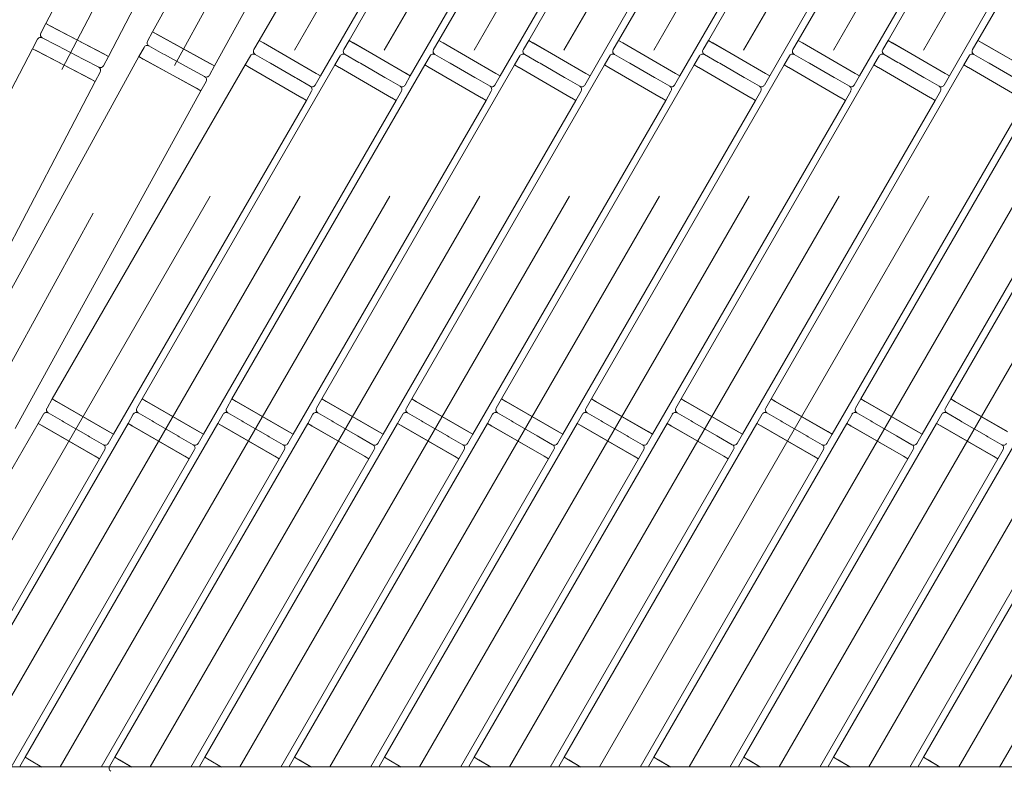
# Model space of a CAD drawing. Units: millimetres. Extents: x -2955 to 2955, y -2027 to 2027.
# Drawn here: x -1646 to -1367, y 354 to 567 of the extents above; entities that cross this region are included whole.
import ezdxf

# ---------------------------------------------------------------- set-up
doc = ezdxf.new("R2010")
doc.units = ezdxf.units.MM
doc.header["$LTSCALE"] = 3.75
doc.linetypes.add('CENTERX2', pattern=[101.6, 63.5, -12.7, 12.7, -12.7])
for name, color, linetype in [('10', 7, 'Continuous'), ('43', 7, 'Continuous'), ('5', 7, 'Continuous'), ('9', 7, 'Continuous')]:
    doc.layers.add(name, color=color, linetype=linetype)

# ---------------------------------------------------------------- blocks, each defined once
blk = doc.blocks.new('DC_GROUP_W_SGAU_S_030_3_41')
at = {"layer": '10', "color": 7, "linetype": 'Continuous', "lineweight": 13}
for p, q in [((-1638.5, 565.5), (-1639.89, 562.84)), ((-1637.26, 564.85), (-1638.5, 565.5)), ((-1622.02, 556.88), (-1637.26, 564.85)), ((-1608.29, 563.17), (-1609.74, 560.54)), ((-1607.07, 562.49), (-1608.29, 563.17)), ((-1592, 554.21), (-1607.07, 562.49)), ((-1640.82, 561.07), (-1642.21, 558.41)), ((-1639.47, 561.49), (-1635.44, 559.38)), ((-1635.44, 559.38), (-1639.47, 561.49)), ((-1578.14, 560.73), (-1579.64, 558.13)), ((-1576.93, 560.03), (-1578.14, 560.73)), ((-1562.04, 551.43), (-1576.93, 560.03)), ((-1552.74, 560.73), (-1554.24, 558.13)), ((-1551.53, 560.03), (-1552.74, 560.73)), ((-1536.64, 551.43), (-1551.53, 560.03)), ((-1527.34, 560.73), (-1528.84, 558.13)), ((-1526.13, 560.03), (-1527.34, 560.73)), ((-1511.24, 551.43), (-1526.13, 560.03)), ((-1501.94, 560.73), (-1503.44, 558.13)), ((-1500.73, 560.03), (-1501.94, 560.73)), ((-1485.84, 551.43), (-1500.73, 560.03)), ((-1476.54, 560.73), (-1478.04, 558.13)), ((-1475.33, 560.03), (-1476.54, 560.73)), ((-1460.44, 551.43), (-1475.33, 560.03)), ((-1451.14, 560.73), (-1452.64, 558.13)), ((-1449.93, 560.03), (-1451.14, 560.73)), ((-1435.04, 551.43), (-1449.93, 560.03)), ((-1425.74, 560.73), (-1427.24, 558.13)), ((-1424.53, 560.03), (-1425.74, 560.73)), ((-1409.64, 551.43), (-1424.53, 560.03)), ((-1400.34, 560.73), (-1401.84, 558.13)), ((-1399.13, 560.03), (-1400.34, 560.73)), ((-1384.24, 551.43), (-1399.13, 560.03)), ((-1374.94, 560.73), (-1376.44, 558.13)), ((-1373.73, 560.03), (-1374.94, 560.73)), ((-1358.84, 551.43), (-1373.73, 560.03)), ((-1642.21, 558.41), (-1640.97, 557.76)), ((-1640.97, 557.76), (-1625.73, 549.79)), ((-1635.44, 559.38), (-1635.04, 559.18)), ((-1635.04, 559.18), (-1635.44, 559.38)), ((-1635.04, 559.18), (-1627.95, 555.47)), ((-1627.95, 555.47), (-1635.04, 559.18)), ((-1620.78, 556.23), (-1622.02, 556.88)), ((-1610.7, 558.78), (-1612.15, 556.16)), ((-1609.35, 559.18), (-1605.36, 556.99)), ((-1605.36, 556.99), (-1609.35, 559.18)), ((-1605.36, 556.99), (-1604.96, 556.77)), ((-1604.96, 556.77), (-1605.36, 556.99)), ((-1604.96, 556.77), (-1597.95, 552.92)), ((-1597.95, 552.92), (-1604.96, 556.77)), ((-1579.28, 556.77), (-1575.34, 554.49)), ((-1575.34, 554.49), (-1579.28, 556.77)), ((-1553.88, 556.77), (-1549.94, 554.49)), ((-1549.94, 554.49), (-1553.88, 556.77)), ((-1528.48, 556.77), (-1524.54, 554.49)), ((-1524.54, 554.49), (-1528.48, 556.77)), ((-1503.08, 556.77), (-1499.14, 554.49)), ((-1499.14, 554.49), (-1503.08, 556.77)), ((-1477.68, 556.77), (-1473.74, 554.49)), ((-1473.74, 554.49), (-1477.68, 556.77)), ((-1452.28, 556.77), (-1448.34, 554.49)), ((-1448.34, 554.49), (-1452.28, 556.77)), ((-1426.88, 556.77), (-1422.94, 554.49)), ((-1422.94, 554.49), (-1426.88, 556.77)), ((-1401.48, 556.77), (-1397.54, 554.49)), ((-1397.54, 554.49), (-1401.48, 556.77)), ((-1376.08, 556.77), (-1372.14, 554.49)), ((-1372.14, 554.49), (-1376.08, 556.77)), ((-1627.95, 555.47), (-1627.55, 555.26)), ((-1627.55, 555.26), (-1627.95, 555.47)), ((-1627.55, 555.26), (-1623.52, 553.15)), ((-1623.52, 553.15), (-1627.55, 555.26)), ((-1622.17, 553.58), (-1620.78, 556.23)), ((-1612.15, 556.16), (-1610.92, 555.48)), ((-1610.92, 555.48), (-1595.85, 547.2)), ((-1590.77, 553.53), (-1592, 554.21)), ((-1580.64, 556.4), (-1582.14, 553.8)), ((-1575.34, 554.49), (-1574.95, 554.27)), ((-1574.95, 554.27), (-1575.34, 554.49)), ((-1574.95, 554.27), (-1568.02, 550.27)), ((-1568.02, 550.27), (-1574.95, 554.27)), ((-1555.24, 556.4), (-1556.74, 553.8)), ((-1549.94, 554.49), (-1549.55, 554.27)), ((-1549.55, 554.27), (-1549.94, 554.49)), ((-1549.55, 554.27), (-1542.62, 550.27)), ((-1542.62, 550.27), (-1549.55, 554.27)), ((-1529.84, 556.4), (-1531.34, 553.8)), ((-1524.54, 554.49), (-1524.15, 554.27)), ((-1524.15, 554.27), (-1524.54, 554.49)), ((-1524.15, 554.27), (-1517.22, 550.27)), ((-1517.22, 550.27), (-1524.15, 554.27)), ((-1504.44, 556.4), (-1505.94, 553.8)), ((-1499.14, 554.49), (-1498.75, 554.27)), ((-1498.75, 554.27), (-1499.14, 554.49)), ((-1498.75, 554.27), (-1491.82, 550.27)), ((-1491.82, 550.27), (-1498.75, 554.27)), ((-1479.04, 556.4), (-1480.54, 553.8)), ((-1473.74, 554.49), (-1473.35, 554.27)), ((-1473.35, 554.27), (-1473.74, 554.49)), ((-1473.35, 554.27), (-1466.42, 550.27)), ((-1466.42, 550.27), (-1473.35, 554.27)), ((-1453.64, 556.4), (-1455.14, 553.8)), ((-1448.34, 554.49), (-1447.95, 554.27)), ((-1447.95, 554.27), (-1448.34, 554.49)), ((-1447.95, 554.27), (-1441.02, 550.27)), ((-1441.02, 550.27), (-1447.95, 554.27)), ((-1428.24, 556.4), (-1429.74, 553.8)), ((-1422.94, 554.49), (-1422.55, 554.27)), ((-1422.55, 554.27), (-1422.94, 554.49)), ((-1422.55, 554.27), (-1415.62, 550.27)), ((-1415.62, 550.27), (-1422.55, 554.27)), ((-1402.84, 556.4), (-1404.34, 553.8)), ((-1397.54, 554.49), (-1397.15, 554.27)), ((-1397.15, 554.27), (-1397.54, 554.49)), ((-1397.15, 554.27), (-1390.22, 550.27)), ((-1390.22, 550.27), (-1397.15, 554.27)), ((-1377.44, 556.4), (-1378.94, 553.8)), ((-1372.14, 554.49), (-1371.75, 554.27)), ((-1371.75, 554.27), (-1372.14, 554.49)), ((-1371.75, 554.27), (-1364.82, 550.27)), ((-1364.82, 550.27), (-1371.75, 554.27)), ((-1624.49, 549.14), (-1623.1, 551.8)), ((-1597.95, 552.92), (-1597.56, 552.7)), ((-1597.56, 552.7), (-1597.95, 552.92)), ((-1597.56, 552.7), (-1593.57, 550.51)), ((-1593.57, 550.51), (-1597.56, 552.7)), ((-1592.21, 550.9), (-1590.77, 553.53)), ((-1582.14, 553.8), (-1580.93, 553.1)), ((-1580.93, 553.1), (-1566.04, 544.5)), ((-1560.82, 550.73), (-1562.04, 551.43)), ((-1556.74, 553.8), (-1555.53, 553.1)), ((-1555.53, 553.1), (-1540.64, 544.5)), ((-1535.42, 550.73), (-1536.64, 551.43)), ((-1531.34, 553.8), (-1530.13, 553.1)), ((-1530.13, 553.1), (-1515.24, 544.5)), ((-1510.02, 550.73), (-1511.24, 551.43)), ((-1505.94, 553.8), (-1504.73, 553.1)), ((-1504.73, 553.1), (-1489.84, 544.5)), ((-1484.62, 550.73), (-1485.84, 551.43)), ((-1480.54, 553.8), (-1479.33, 553.1)), ((-1479.33, 553.1), (-1464.44, 544.5)), ((-1459.22, 550.73), (-1460.44, 551.43)), ((-1455.14, 553.8), (-1453.93, 553.1)), ((-1453.93, 553.1), (-1439.04, 544.5)), ((-1433.82, 550.73), (-1435.04, 551.43)), ((-1429.74, 553.8), (-1428.53, 553.1)), ((-1428.53, 553.1), (-1413.64, 544.5)), ((-1408.42, 550.73), (-1409.64, 551.43)), ((-1404.34, 553.8), (-1403.13, 553.1)), ((-1403.13, 553.1), (-1388.24, 544.5)), ((-1383.02, 550.73), (-1384.24, 551.43)), ((-1378.94, 553.8), (-1377.73, 553.1)), ((-1377.73, 553.1), (-1362.84, 544.5)), ((-1625.73, 549.79), (-1624.49, 549.14)), ((-1594.62, 546.52), (-1593.18, 549.15)), ((-1568.02, 550.27), (-1567.63, 550.04)), ((-1567.63, 550.04), (-1568.02, 550.27)), ((-1567.63, 550.04), (-1563.69, 547.77)), ((-1563.69, 547.77), (-1567.63, 550.04)), ((-1562.32, 548.13), (-1560.82, 550.73)), ((-1542.62, 550.27), (-1542.23, 550.04)), ((-1542.23, 550.04), (-1542.62, 550.27)), ((-1542.23, 550.04), (-1538.29, 547.77)), ((-1538.29, 547.77), (-1542.23, 550.04)), ((-1536.92, 548.13), (-1535.42, 550.73)), ((-1517.22, 550.27), (-1516.83, 550.04)), ((-1516.83, 550.04), (-1517.22, 550.27)), ((-1516.83, 550.04), (-1512.89, 547.77)), ((-1512.89, 547.77), (-1516.83, 550.04)), ((-1511.52, 548.13), (-1510.02, 550.73)), ((-1491.82, 550.27), (-1491.43, 550.04)), ((-1491.43, 550.04), (-1491.82, 550.27)), ((-1491.43, 550.04), (-1487.49, 547.77)), ((-1487.49, 547.77), (-1491.43, 550.04)), ((-1486.12, 548.13), (-1484.62, 550.73)), ((-1466.42, 550.27), (-1466.03, 550.04)), ((-1466.03, 550.04), (-1466.42, 550.27)), ((-1466.03, 550.04), (-1462.09, 547.77)), ((-1462.09, 547.77), (-1466.03, 550.04)), ((-1460.72, 548.13), (-1459.22, 550.73)), ((-1441.02, 550.27), (-1440.63, 550.04)), ((-1440.63, 550.04), (-1441.02, 550.27)), ((-1440.63, 550.04), (-1436.69, 547.77)), ((-1436.69, 547.77), (-1440.63, 550.04)), ((-1435.32, 548.13), (-1433.82, 550.73)), ((-1415.62, 550.27), (-1415.23, 550.04)), ((-1415.23, 550.04), (-1415.62, 550.27)), ((-1415.23, 550.04), (-1411.29, 547.77)), ((-1411.29, 547.77), (-1415.23, 550.04)), ((-1409.92, 548.13), (-1408.42, 550.73)), ((-1390.22, 550.27), (-1389.83, 550.04)), ((-1389.83, 550.04), (-1390.22, 550.27)), ((-1389.83, 550.04), (-1385.89, 547.77)), ((-1385.89, 547.77), (-1389.83, 550.04)), ((-1384.52, 548.13), (-1383.02, 550.73)), ((-1595.85, 547.2), (-1594.62, 546.52)), ((-1564.82, 543.8), (-1563.32, 546.4)), ((-1539.42, 543.8), (-1537.92, 546.4)), ((-1514.02, 543.8), (-1512.52, 546.4)), ((-1488.62, 543.8), (-1487.12, 546.4)), ((-1463.22, 543.8), (-1461.72, 546.4)), ((-1437.82, 543.8), (-1436.32, 546.4)), ((-1412.42, 543.8), (-1410.92, 546.4)), ((-1387.02, 543.8), (-1385.52, 546.4)), ((-1566.04, 544.5), (-1564.82, 543.8)), ((-1540.64, 544.5), (-1539.42, 543.8)), ((-1515.24, 544.5), (-1514.02, 543.8)), ((-1489.84, 544.5), (-1488.62, 543.8)), ((-1464.44, 544.5), (-1463.22, 543.8)), ((-1439.04, 544.5), (-1437.82, 543.8)), ((-1413.64, 544.5), (-1412.42, 543.8)), ((-1388.24, 544.5), (-1387.02, 543.8)), ((-1636.64, 459.41), (-1638.14, 456.81)), ((-1635.43, 458.71), (-1636.64, 459.41)), ((-1611.24, 459.41), (-1612.74, 456.81)), ((-1610.03, 458.71), (-1611.24, 459.41)), ((-1585.84, 459.41), (-1587.34, 456.81)), ((-1584.63, 458.71), (-1585.84, 459.41)), ((-1560.44, 459.41), (-1561.94, 456.81)), ((-1559.23, 458.71), (-1560.44, 459.41)), ((-1535.04, 459.41), (-1536.54, 456.81)), ((-1533.83, 458.71), (-1535.04, 459.41)), ((-1509.64, 459.41), (-1511.14, 456.81)), ((-1508.43, 458.71), (-1509.64, 459.41)), ((-1484.24, 459.41), (-1485.74, 456.81)), ((-1483.03, 458.71), (-1484.24, 459.41)), ((-1458.84, 459.41), (-1460.34, 456.81)), ((-1457.63, 458.71), (-1458.84, 459.41)), ((-1433.44, 459.41), (-1434.94, 456.81)), ((-1432.23, 458.71), (-1433.44, 459.41)), ((-1408.04, 459.41), (-1409.54, 456.81)), ((-1406.83, 458.71), (-1408.04, 459.41)), ((-1382.64, 459.41), (-1384.14, 456.81)), ((-1381.43, 458.71), (-1382.64, 459.41)), ((-1620.54, 450.11), (-1635.43, 458.71)), ((-1595.14, 450.11), (-1610.03, 458.71)), ((-1569.74, 450.11), (-1584.63, 458.71)), ((-1544.34, 450.11), (-1559.23, 458.71)), ((-1518.94, 450.11), (-1533.83, 458.71)), ((-1493.54, 450.11), (-1508.43, 458.71)), ((-1468.14, 450.11), (-1483.03, 458.71)), ((-1442.74, 450.11), (-1457.63, 458.71)), ((-1417.34, 450.11), (-1432.23, 458.71)), ((-1391.94, 450.11), (-1406.83, 458.71)), ((-1366.54, 450.11), (-1381.43, 458.71)), ((-1639.14, 455.08), (-1640.64, 452.48)), ((-1633.84, 453.17), (-1637.78, 455.44)), ((-1637.78, 455.44), (-1633.84, 453.17)), ((-1613.74, 455.08), (-1615.24, 452.48)), ((-1608.44, 453.17), (-1612.38, 455.44)), ((-1612.38, 455.44), (-1608.44, 453.17)), ((-1588.34, 455.08), (-1589.84, 452.48)), ((-1583.04, 453.17), (-1586.98, 455.44)), ((-1586.98, 455.44), (-1583.04, 453.17)), ((-1562.94, 455.08), (-1564.44, 452.48)), ((-1557.64, 453.17), (-1561.58, 455.44)), ((-1561.58, 455.44), (-1557.64, 453.17)), ((-1537.54, 455.08), (-1539.04, 452.48)), ((-1532.24, 453.17), (-1536.18, 455.44)), ((-1536.18, 455.44), (-1532.24, 453.17)), ((-1512.14, 455.08), (-1513.64, 452.48)), ((-1506.84, 453.17), (-1510.78, 455.44)), ((-1510.78, 455.44), (-1506.84, 453.17)), ((-1486.74, 455.08), (-1488.24, 452.48)), ((-1481.44, 453.17), (-1485.38, 455.44)), ((-1485.38, 455.44), (-1481.44, 453.17)), ((-1461.34, 455.08), (-1462.84, 452.48)), ((-1456.04, 453.17), (-1459.98, 455.44)), ((-1459.98, 455.44), (-1456.04, 453.17)), ((-1435.94, 455.08), (-1437.44, 452.48)), ((-1430.64, 453.17), (-1434.58, 455.44)), ((-1434.58, 455.44), (-1430.64, 453.17)), ((-1410.54, 455.08), (-1412.04, 452.48)), ((-1405.24, 453.17), (-1409.18, 455.44)), ((-1409.18, 455.44), (-1405.24, 453.17)), ((-1385.14, 455.08), (-1386.64, 452.48)), ((-1379.84, 453.17), (-1383.78, 455.44)), ((-1383.78, 455.44), (-1379.84, 453.17)), ((-1640.64, 452.48), (-1639.43, 451.78)), ((-1639.43, 451.78), (-1624.54, 443.18)), ((-1633.45, 452.94), (-1633.84, 453.17)), ((-1633.84, 453.17), (-1633.45, 452.94)), ((-1626.52, 448.94), (-1633.45, 452.94)), ((-1633.45, 452.94), (-1626.52, 448.94)), ((-1615.24, 452.48), (-1614.03, 451.78)), ((-1614.03, 451.78), (-1599.14, 443.18)), ((-1608.05, 452.94), (-1608.44, 453.17)), ((-1608.44, 453.17), (-1608.05, 452.94)), ((-1601.12, 448.94), (-1608.05, 452.94)), ((-1608.05, 452.94), (-1601.12, 448.94)), ((-1589.84, 452.48), (-1588.63, 451.78)), ((-1588.63, 451.78), (-1573.74, 443.18)), ((-1582.65, 452.94), (-1583.04, 453.17)), ((-1583.04, 453.17), (-1582.65, 452.94)), ((-1575.72, 448.94), (-1582.65, 452.94)), ((-1582.65, 452.94), (-1575.72, 448.94)), ((-1564.44, 452.48), (-1563.23, 451.78)), ((-1563.23, 451.78), (-1548.34, 443.18)), ((-1557.25, 452.94), (-1557.64, 453.17)), ((-1557.64, 453.17), (-1557.25, 452.94)), ((-1550.32, 448.94), (-1557.25, 452.94)), ((-1557.25, 452.94), (-1550.32, 448.94)), ((-1539.04, 452.48), (-1537.83, 451.78)), ((-1537.83, 451.78), (-1522.94, 443.18)), ((-1531.85, 452.94), (-1532.24, 453.17)), ((-1532.24, 453.17), (-1531.85, 452.94)), ((-1524.92, 448.94), (-1531.85, 452.94)), ((-1531.85, 452.94), (-1524.92, 448.94)), ((-1513.64, 452.48), (-1512.43, 451.78)), ((-1512.43, 451.78), (-1497.54, 443.18)), ((-1506.45, 452.94), (-1506.84, 453.17)), ((-1506.84, 453.17), (-1506.45, 452.94)), ((-1499.52, 448.94), (-1506.45, 452.94)), ((-1506.45, 452.94), (-1499.52, 448.94)), ((-1488.24, 452.48), (-1487.03, 451.78)), ((-1487.03, 451.78), (-1472.14, 443.18)), ((-1481.05, 452.94), (-1481.44, 453.17)), ((-1481.44, 453.17), (-1481.05, 452.94)), ((-1474.12, 448.94), (-1481.05, 452.94)), ((-1481.05, 452.94), (-1474.12, 448.94)), ((-1462.84, 452.48), (-1461.63, 451.78)), ((-1461.63, 451.78), (-1446.74, 443.18)), ((-1455.65, 452.94), (-1456.04, 453.17)), ((-1456.04, 453.17), (-1455.65, 452.94)), ((-1448.72, 448.94), (-1455.65, 452.94)), ((-1455.65, 452.94), (-1448.72, 448.94)), ((-1437.44, 452.48), (-1436.23, 451.78)), ((-1436.23, 451.78), (-1421.34, 443.18)), ((-1430.25, 452.94), (-1430.64, 453.17)), ((-1430.64, 453.17), (-1430.25, 452.94)), ((-1423.32, 448.94), (-1430.25, 452.94)), ((-1430.25, 452.94), (-1423.32, 448.94)), ((-1412.04, 452.48), (-1410.83, 451.78)), ((-1410.83, 451.78), (-1395.94, 443.18)), ((-1404.85, 452.94), (-1405.24, 453.17)), ((-1405.24, 453.17), (-1404.85, 452.94)), ((-1397.92, 448.94), (-1404.85, 452.94)), ((-1404.85, 452.94), (-1397.92, 448.94)), ((-1386.64, 452.48), (-1385.43, 451.78)), ((-1385.43, 451.78), (-1370.54, 443.18)), ((-1379.45, 452.94), (-1379.84, 453.17)), ((-1379.84, 453.17), (-1379.45, 452.94)), ((-1372.52, 448.94), (-1379.45, 452.94)), ((-1379.45, 452.94), (-1372.52, 448.94)), ((-1626.13, 448.72), (-1626.52, 448.94)), ((-1626.52, 448.94), (-1626.13, 448.72)), ((-1622.19, 446.44), (-1626.13, 448.72)), ((-1626.13, 448.72), (-1622.19, 446.44)), ((-1620.82, 446.81), (-1619.32, 449.41)), ((-1619.32, 449.41), (-1620.54, 450.11)), ((-1600.73, 448.72), (-1601.12, 448.94)), ((-1601.12, 448.94), (-1600.73, 448.72)), ((-1596.79, 446.44), (-1600.73, 448.72)), ((-1600.73, 448.72), (-1596.79, 446.44)), ((-1595.42, 446.81), (-1593.92, 449.41)), ((-1593.92, 449.41), (-1595.14, 450.11)), ((-1575.33, 448.72), (-1575.72, 448.94)), ((-1575.72, 448.94), (-1575.33, 448.72)), ((-1571.39, 446.44), (-1575.33, 448.72)), ((-1575.33, 448.72), (-1571.39, 446.44)), ((-1570.02, 446.81), (-1568.52, 449.41)), ((-1568.52, 449.41), (-1569.74, 450.11)), ((-1549.93, 448.72), (-1550.32, 448.94)), ((-1550.32, 448.94), (-1549.93, 448.72)), ((-1545.99, 446.44), (-1549.93, 448.72)), ((-1549.93, 448.72), (-1545.99, 446.44)), ((-1544.62, 446.81), (-1543.12, 449.41)), ((-1543.12, 449.41), (-1544.34, 450.11)), ((-1524.53, 448.72), (-1524.92, 448.94)), ((-1524.92, 448.94), (-1524.53, 448.72)), ((-1520.59, 446.44), (-1524.53, 448.72)), ((-1524.53, 448.72), (-1520.59, 446.44)), ((-1519.22, 446.81), (-1517.72, 449.41)), ((-1517.72, 449.41), (-1518.94, 450.11)), ((-1499.13, 448.72), (-1499.52, 448.94)), ((-1499.52, 448.94), (-1499.13, 448.72)), ((-1495.19, 446.44), (-1499.13, 448.72)), ((-1499.13, 448.72), (-1495.19, 446.44)), ((-1493.82, 446.81), (-1492.32, 449.41)), ((-1492.32, 449.41), (-1493.54, 450.11)), ((-1473.73, 448.72), (-1474.12, 448.94)), ((-1474.12, 448.94), (-1473.73, 448.72)), ((-1469.79, 446.44), (-1473.73, 448.72)), ((-1473.73, 448.72), (-1469.79, 446.44)), ((-1468.42, 446.81), (-1466.92, 449.41)), ((-1466.92, 449.41), (-1468.14, 450.11)), ((-1448.33, 448.72), (-1448.72, 448.94)), ((-1448.72, 448.94), (-1448.33, 448.72)), ((-1444.39, 446.44), (-1448.33, 448.72)), ((-1448.33, 448.72), (-1444.39, 446.44)), ((-1443.02, 446.81), (-1441.52, 449.41)), ((-1441.52, 449.41), (-1442.74, 450.11)), ((-1422.93, 448.72), (-1423.32, 448.94)), ((-1423.32, 448.94), (-1422.93, 448.72)), ((-1418.99, 446.44), (-1422.93, 448.72)), ((-1422.93, 448.72), (-1418.99, 446.44)), ((-1417.62, 446.81), (-1416.12, 449.41)), ((-1416.12, 449.41), (-1417.34, 450.11)), ((-1397.53, 448.72), (-1397.92, 448.94)), ((-1397.92, 448.94), (-1397.53, 448.72)), ((-1393.59, 446.44), (-1397.53, 448.72)), ((-1397.53, 448.72), (-1393.59, 446.44)), ((-1392.22, 446.81), (-1390.72, 449.41)), ((-1390.72, 449.41), (-1391.94, 450.11)), ((-1372.13, 448.72), (-1372.52, 448.94)), ((-1372.52, 448.94), (-1372.13, 448.72)), ((-1368.19, 446.44), (-1372.13, 448.72)), ((-1372.13, 448.72), (-1368.19, 446.44)), ((-1624.54, 443.18), (-1623.32, 442.48)), ((-1623.32, 442.48), (-1621.82, 445.08)), ((-1599.14, 443.18), (-1597.92, 442.48)), ((-1597.92, 442.48), (-1596.42, 445.08)), ((-1573.74, 443.18), (-1572.52, 442.48)), ((-1572.52, 442.48), (-1571.02, 445.08)), ((-1548.34, 443.18), (-1547.12, 442.48)), ((-1547.12, 442.48), (-1545.62, 445.08)), ((-1522.94, 443.18), (-1521.72, 442.48)), ((-1521.72, 442.48), (-1520.22, 445.08)), ((-1497.54, 443.18), (-1496.32, 442.48)), ((-1496.32, 442.48), (-1494.82, 445.08)), ((-1472.14, 443.18), (-1470.92, 442.48)), ((-1470.92, 442.48), (-1469.42, 445.08)), ((-1446.74, 443.18), (-1445.52, 442.48)), ((-1445.52, 442.48), (-1444.02, 445.08)), ((-1421.34, 443.18), (-1420.12, 442.48)), ((-1420.12, 442.48), (-1418.62, 445.08)), ((-1395.94, 443.18), (-1394.72, 442.48)), ((-1394.72, 442.48), (-1393.22, 445.08)), ((-1370.54, 443.18), (-1369.32, 442.48)), ((-1369.32, 442.48), (-1367.82, 445.08)), ((-1644.34, 358.08), (-1645.84, 355.48)), ((-1643.13, 357.38), (-1644.34, 358.08)), ((-1639.58, 355.33), (-1643.13, 357.38)), ((-1618.95, 358.08), (-1620.45, 355.49)), ((-1617.73, 357.38), (-1618.95, 358.08)), ((-1614.18, 355.33), (-1617.73, 357.38)), ((-1593.54, 358.08), (-1595.04, 355.48)), ((-1592.33, 357.38), (-1593.54, 358.08)), ((-1588.78, 355.33), (-1592.33, 357.38)), ((-1568.14, 358.08), (-1569.64, 355.48)), ((-1566.93, 357.38), (-1568.14, 358.08)), ((-1563.38, 355.33), (-1566.93, 357.38)), ((-1542.74, 358.08), (-1544.24, 355.48)), ((-1541.53, 357.38), (-1542.74, 358.08)), ((-1537.98, 355.33), (-1541.53, 357.38)), ((-1517.34, 358.08), (-1518.84, 355.48)), ((-1516.13, 357.38), (-1517.34, 358.08)), ((-1512.58, 355.33), (-1516.13, 357.38)), ((-1491.94, 358.08), (-1493.44, 355.48)), ((-1490.73, 357.38), (-1491.94, 358.08)), ((-1487.18, 355.33), (-1490.73, 357.38)), ((-1466.54, 358.08), (-1468.04, 355.48)), ((-1465.33, 357.38), (-1466.54, 358.08)), ((-1461.78, 355.33), (-1465.33, 357.38)), ((-1441.14, 358.08), (-1442.64, 355.48)), ((-1439.93, 357.38), (-1441.14, 358.08)), ((-1436.38, 355.33), (-1439.93, 357.38)), ((-1415.74, 358.08), (-1417.24, 355.48)), ((-1414.53, 357.38), (-1415.74, 358.08)), ((-1410.98, 355.33), (-1414.53, 357.38)), ((-1390.34, 358.08), (-1391.84, 355.48)), ((-1389.13, 357.38), (-1390.34, 358.08)), ((-1385.58, 355.33), (-1389.13, 357.38))]:
    blk.add_line(p, q, dxfattribs=at)
for centre, start, end in [((-1639.01, 562.38), 152.4, 242.4), ((-1639.93, 560.61), 62.4, 152.4), ((-1608.86, 560.06), 151.2, 241.2), ((-1609.83, 558.3), 61.2, 151.2), ((-1579.78, 555.9), 60, 150), ((-1578.78, 557.63), 150, 240), ((-1554.38, 555.9), 60, 150), ((-1553.38, 557.63), 150, 240), ((-1528.98, 555.9), 60, 150), ((-1527.98, 557.63), 150, 240), ((-1503.58, 555.9), 60, 150), ((-1502.58, 557.63), 150, 240), ((-1478.18, 555.9), 60, 150), ((-1477.18, 557.63), 150, 240), ((-1452.78, 555.9), 60, 150), ((-1451.78, 557.63), 150, 240), ((-1427.38, 555.9), 60, 150), ((-1426.38, 557.63), 150, 240), ((-1401.98, 555.9), 60, 150), ((-1400.98, 557.63), 150, 240), ((-1376.58, 555.9), 60, 150), ((-1375.58, 557.63), 150, 240), ((-1623.06, 554.04), 242.4, 332.4), ((-1623.98, 552.27), 332.4, 62.4), ((-1593.09, 551.38), 241.2, 331.2), ((-1594.05, 549.63), 331.2, 61.2), ((-1563.19, 548.63), 240, 330), ((-1564.19, 546.9), 330, 60), ((-1537.79, 548.63), 240, 330), ((-1538.79, 546.9), 330, 60), ((-1512.39, 548.63), 240, 330), ((-1513.39, 546.9), 330, 60), ((-1486.99, 548.63), 240, 330), ((-1487.99, 546.9), 330, 60), ((-1461.59, 548.63), 240, 330), ((-1462.59, 546.9), 330, 60), ((-1436.19, 548.63), 240, 330), ((-1437.19, 546.9), 330, 60), ((-1410.79, 548.63), 240, 330), ((-1411.79, 546.9), 330, 60), ((-1385.39, 548.63), 240, 330), ((-1386.39, 546.9), 330, 60), ((-1637.28, 456.31), 150, 240), ((-1611.88, 456.31), 150, 240), ((-1586.48, 456.31), 150, 240), ((-1561.08, 456.31), 150, 240), ((-1535.68, 456.31), 150, 240), ((-1510.28, 456.31), 150, 240), ((-1484.88, 456.31), 150, 240), ((-1459.48, 456.31), 150, 240), ((-1434.08, 456.31), 150, 240), ((-1408.68, 456.31), 150, 240), ((-1383.28, 456.31), 150, 240), ((-1638.28, 454.58), 60, 150), ((-1612.88, 454.58), 60, 150), ((-1587.48, 454.58), 60, 150), ((-1562.08, 454.58), 60, 150), ((-1536.68, 454.58), 60, 150), ((-1511.28, 454.58), 60, 150), ((-1485.88, 454.58), 60, 150), ((-1460.48, 454.58), 60, 150), ((-1435.08, 454.58), 60, 150), ((-1409.68, 454.58), 60, 150), ((-1384.28, 454.58), 60, 150), ((-1621.69, 447.31), 240, 330), ((-1622.69, 445.58), 330, 60), ((-1596.29, 447.31), 240, 330), ((-1597.29, 445.58), 330, 60), ((-1570.89, 447.31), 240, 330), ((-1571.89, 445.58), 330, 60), ((-1545.49, 447.31), 240, 330), ((-1546.49, 445.58), 330, 60), ((-1520.09, 447.31), 240, 330), ((-1521.09, 445.58), 330, 60), ((-1494.69, 447.31), 240, 330), ((-1495.69, 445.58), 330, 60), ((-1469.29, 447.31), 240, 330), ((-1470.29, 445.58), 330, 60), ((-1443.89, 447.31), 240, 330), ((-1444.89, 445.58), 330, 60), ((-1418.49, 447.31), 240, 330), ((-1419.49, 445.58), 330, 60), ((-1393.09, 447.31), 240, 330), ((-1394.09, 445.58), 330, 60), ((-1367.69, 447.31), 240, 330), ((-1368.69, 445.58), 330, 60), ((-1619.58, 354.99), 150, 240)]:
    blk.add_arc(centre, 1, start, end, dxfattribs=at)
at = {"layer": '5', "color": 3, "linetype": 'CENTERX2', "lineweight": 13}
for p, q in [((-1479.52, 847.99), (-1737.09, 355.34)), ((-1401.49, 846.71), (-1685.18, 355.34)), ((-1376.09, 846.71), (-1659.78, 355.34)), ((-1350.69, 846.71), (-1634.38, 355.34)), ((-1325.29, 846.71), (-1608.98, 355.34)), ((-1299.89, 846.71), (-1583.58, 355.34)), ((-1274.49, 846.71), (-1558.18, 355.34)), ((-1249.09, 846.71), (-1532.78, 355.34)), ((-1223.69, 846.71), (-1507.38, 355.34)), ((-1198.29, 846.71), (-1481.98, 355.34)), ((-1172.89, 846.71), (-1456.58, 355.34)), ((-1147.49, 846.71), (-1431.18, 355.34)), ((-1122.09, 846.71), (-1405.78, 355.34)), ((-1096.69, 846.71), (-1380.38, 355.34)), ((-1441.52, 845.77), (-1711.14, 355.34))]:
    blk.add_line(p, q, dxfattribs=at)
at = {"layer": '9', "color": 7, "linetype": 'Continuous', "lineweight": 13}
for p, q in [((-1497.59, 700.25), (-1578.14, 560.73)), ((-1472.19, 700.25), (-1552.74, 560.73)), ((-1446.79, 700.25), (-1527.34, 560.73)), ((-1421.39, 700.25), (-1501.94, 560.73)), ((-1395.99, 700.25), (-1476.54, 560.73)), ((-1370.59, 700.25), (-1451.14, 560.73)), ((-1345.19, 700.25), (-1425.74, 560.73)), ((-1319.79, 700.25), (-1400.34, 560.73)), ((-1294.39, 700.25), (-1374.94, 560.73)), ((-1569.42, 697.63), (-1638.5, 565.5)), ((-1534.53, 697.33), (-1608.29, 563.17)), ((-1551.69, 688.37), (-1620.78, 556.23)), ((-1517.01, 687.69), (-1590.77, 553.53)), ((-1480.27, 690.25), (-1560.82, 550.73)), ((-1454.87, 690.25), (-1535.42, 550.73)), ((-1429.47, 690.25), (-1510.02, 550.73)), ((-1404.07, 690.25), (-1484.62, 550.73)), ((-1378.67, 690.25), (-1459.22, 550.73)), ((-1353.27, 690.25), (-1433.82, 550.73)), ((-1327.87, 690.25), (-1408.42, 550.73)), ((-1302.47, 690.25), (-1383.02, 550.73)), ((-1637.18, 564.81), (-1638.5, 565.5)), ((-1637.18, 564.81), (-1622.11, 556.93)), ((-1606.98, 562.44), (-1608.29, 563.17)), ((-1606.98, 562.44), (-1592.08, 554.25)), ((-1576.85, 559.98), (-1578.14, 560.73)), ((-1576.85, 559.98), (-1562.12, 551.48)), ((-1551.45, 559.98), (-1552.74, 560.73)), ((-1551.45, 559.98), (-1536.72, 551.48)), ((-1526.05, 559.98), (-1527.34, 560.73)), ((-1526.05, 559.98), (-1511.32, 551.48)), ((-1500.65, 559.98), (-1501.94, 560.73)), ((-1500.65, 559.98), (-1485.92, 551.48)), ((-1475.25, 559.98), (-1476.54, 560.73)), ((-1475.25, 559.98), (-1460.52, 551.48)), ((-1449.85, 559.98), (-1451.14, 560.73)), ((-1449.85, 559.98), (-1435.12, 551.48)), ((-1424.45, 559.98), (-1425.74, 560.73)), ((-1424.45, 559.98), (-1409.72, 551.48)), ((-1399.05, 559.98), (-1400.34, 560.73)), ((-1399.05, 559.98), (-1384.32, 551.48)), ((-1373.65, 559.98), (-1374.94, 560.73)), ((-1373.65, 559.98), (-1358.92, 551.48)), ((-1642.21, 558.41), (-1692.71, 461.81)), ((-1640.88, 557.72), (-1642.21, 558.41)), ((-1625.82, 549.84), (-1640.88, 557.72)), ((-1622.11, 556.93), (-1620.78, 556.23)), ((-1612.15, 556.16), (-1664.66, 460.64)), ((-1610.83, 555.43), (-1612.15, 556.16)), ((-1595.94, 547.24), (-1610.83, 555.43)), ((-1592.08, 554.25), (-1590.77, 553.53)), ((-1582.14, 553.8), (-1636.64, 459.41)), ((-1556.74, 553.8), (-1611.24, 459.41)), ((-1531.34, 553.8), (-1585.84, 459.41)), ((-1580.85, 553.05), (-1582.14, 553.8)), ((-1566.12, 544.55), (-1580.85, 553.05)), ((-1562.12, 551.48), (-1560.82, 550.73)), ((-1505.94, 553.8), (-1560.44, 459.41)), ((-1555.45, 553.05), (-1556.74, 553.8)), ((-1540.72, 544.55), (-1555.45, 553.05)), ((-1536.72, 551.48), (-1535.42, 550.73)), ((-1480.54, 553.8), (-1535.04, 459.41)), ((-1530.05, 553.05), (-1531.34, 553.8)), ((-1515.32, 544.55), (-1530.05, 553.05)), ((-1511.32, 551.48), (-1510.02, 550.73)), ((-1455.14, 553.8), (-1509.64, 459.41)), ((-1504.65, 553.05), (-1505.94, 553.8)), ((-1489.92, 544.55), (-1504.65, 553.05)), ((-1485.92, 551.48), (-1484.62, 550.73)), ((-1429.74, 553.8), (-1484.24, 459.41)), ((-1479.25, 553.05), (-1480.54, 553.8)), ((-1464.52, 544.55), (-1479.25, 553.05)), ((-1460.52, 551.48), (-1459.22, 550.73)), ((-1404.34, 553.8), (-1458.84, 459.41)), ((-1453.85, 553.05), (-1455.14, 553.8)), ((-1439.12, 544.55), (-1453.85, 553.05)), ((-1435.12, 551.48), (-1433.82, 550.73)), ((-1378.94, 553.8), (-1433.44, 459.41)), ((-1428.45, 553.05), (-1429.74, 553.8)), ((-1413.72, 544.55), (-1428.45, 553.05)), ((-1409.72, 551.48), (-1408.42, 550.73)), ((-1353.54, 553.8), (-1408.04, 459.41)), ((-1403.05, 553.05), (-1404.34, 553.8)), ((-1388.32, 544.55), (-1403.05, 553.05)), ((-1384.32, 551.48), (-1383.02, 550.73)), ((-1328.14, 553.8), (-1382.64, 459.41)), ((-1377.65, 553.05), (-1378.94, 553.8)), ((-1362.92, 544.55), (-1377.65, 553.05)), ((-1624.49, 549.14), (-1674.99, 452.55)), ((-1625.82, 549.84), (-1624.49, 549.14)), ((-1594.62, 546.52), (-1647.13, 451)), ((-1595.94, 547.24), (-1594.62, 546.52)), ((-1564.82, 543.8), (-1619.32, 449.41)), ((-1539.42, 543.8), (-1593.92, 449.41)), ((-1514.02, 543.8), (-1568.52, 449.41)), ((-1566.12, 544.55), (-1564.82, 543.8)), ((-1488.62, 543.8), (-1543.12, 449.41)), ((-1540.72, 544.55), (-1539.42, 543.8)), ((-1463.22, 543.8), (-1517.72, 449.41)), ((-1515.32, 544.55), (-1514.02, 543.8)), ((-1437.82, 543.8), (-1492.32, 449.41)), ((-1489.92, 544.55), (-1488.62, 543.8)), ((-1412.42, 543.8), (-1466.92, 449.41)), ((-1464.52, 544.55), (-1463.22, 543.8)), ((-1387.02, 543.8), (-1441.52, 449.41)), ((-1439.12, 544.55), (-1437.82, 543.8)), ((-1361.62, 543.8), (-1416.12, 449.41)), ((-1413.72, 544.55), (-1412.42, 543.8)), ((-1336.22, 543.8), (-1390.72, 449.41)), ((-1388.32, 544.55), (-1387.02, 543.8)), ((-1635.35, 458.66), (-1636.64, 459.41)), ((-1609.95, 458.66), (-1611.24, 459.41)), ((-1584.55, 458.66), (-1585.84, 459.41)), ((-1559.15, 458.66), (-1560.44, 459.41)), ((-1533.75, 458.66), (-1535.04, 459.41)), ((-1508.35, 458.66), (-1509.64, 459.41)), ((-1482.95, 458.66), (-1484.24, 459.41)), ((-1457.55, 458.66), (-1458.84, 459.41)), ((-1432.15, 458.66), (-1433.44, 459.41)), ((-1406.75, 458.66), (-1408.04, 459.41)), ((-1381.35, 458.66), (-1382.64, 459.41)), ((-1635.35, 458.66), (-1620.62, 450.16)), ((-1609.95, 458.66), (-1595.22, 450.16)), ((-1584.55, 458.66), (-1569.82, 450.16)), ((-1559.15, 458.66), (-1544.42, 450.16)), ((-1533.75, 458.66), (-1519.02, 450.16)), ((-1508.35, 458.66), (-1493.62, 450.16)), ((-1482.95, 458.66), (-1468.22, 450.16)), ((-1457.55, 458.66), (-1442.82, 450.16)), ((-1432.15, 458.66), (-1417.42, 450.16)), ((-1406.75, 458.66), (-1392.02, 450.16)), ((-1381.35, 458.66), (-1366.62, 450.16)), ((-1640.64, 452.48), (-1695.14, 358.08)), ((-1615.24, 452.48), (-1669.74, 358.08)), ((-1589.84, 452.48), (-1644.34, 358.08)), ((-1640.64, 452.48), (-1639.35, 451.73)), ((-1624.62, 443.23), (-1639.35, 451.73)), ((-1564.44, 452.48), (-1618.94, 358.08)), ((-1615.24, 452.48), (-1613.95, 451.73)), ((-1599.22, 443.23), (-1613.95, 451.73)), ((-1539.04, 452.48), (-1593.54, 358.08)), ((-1589.84, 452.48), (-1588.55, 451.73)), ((-1573.82, 443.23), (-1588.55, 451.73)), ((-1513.64, 452.48), (-1568.14, 358.08)), ((-1564.44, 452.48), (-1563.15, 451.73)), ((-1548.42, 443.23), (-1563.15, 451.73)), ((-1488.24, 452.48), (-1542.74, 358.08)), ((-1539.04, 452.48), (-1537.75, 451.73)), ((-1523.02, 443.23), (-1537.75, 451.73)), ((-1462.84, 452.48), (-1517.34, 358.08)), ((-1513.64, 452.48), (-1512.35, 451.73)), ((-1497.62, 443.23), (-1512.35, 451.73)), ((-1437.44, 452.48), (-1491.94, 358.08)), ((-1488.24, 452.48), (-1486.95, 451.73)), ((-1472.22, 443.23), (-1486.95, 451.73)), ((-1412.04, 452.48), (-1466.54, 358.08)), ((-1462.84, 452.48), (-1461.55, 451.73)), ((-1446.82, 443.23), (-1461.55, 451.73)), ((-1386.64, 452.48), (-1441.14, 358.08)), ((-1437.44, 452.48), (-1436.15, 451.73)), ((-1421.42, 443.23), (-1436.15, 451.73)), ((-1361.24, 452.48), (-1415.74, 358.08)), ((-1412.04, 452.48), (-1410.75, 451.73)), ((-1396.02, 443.23), (-1410.75, 451.73)), ((-1335.84, 452.48), (-1390.34, 358.08)), ((-1386.64, 452.48), (-1385.35, 451.73)), ((-1370.62, 443.23), (-1385.35, 451.73)), ((-1620.62, 450.16), (-1619.32, 449.41)), ((-1595.22, 450.16), (-1593.92, 449.41)), ((-1569.82, 450.16), (-1568.52, 449.41)), ((-1544.42, 450.16), (-1543.12, 449.41)), ((-1519.02, 450.16), (-1517.72, 449.41)), ((-1493.62, 450.16), (-1492.32, 449.41)), ((-1468.22, 450.16), (-1466.92, 449.41)), ((-1442.82, 450.16), (-1441.52, 449.41)), ((-1417.42, 450.16), (-1416.12, 449.41)), ((-1392.02, 450.16), (-1390.72, 449.41)), ((-1623.32, 442.48), (-1624.62, 443.23)), ((-1597.92, 442.48), (-1599.22, 443.23)), ((-1572.52, 442.48), (-1573.82, 443.23)), ((-1547.12, 442.48), (-1548.42, 443.23)), ((-1521.72, 442.48), (-1523.02, 443.23)), ((-1496.32, 442.48), (-1497.62, 443.23)), ((-1470.92, 442.48), (-1472.22, 443.23)), ((-1445.52, 442.48), (-1446.82, 443.23)), ((-1420.12, 442.48), (-1421.42, 443.23)), ((-1394.72, 442.48), (-1396.02, 443.23)), ((-1369.32, 442.48), (-1370.62, 443.23)), ((-1623.32, 442.48), (-1673.64, 355.33)), ((-1597.92, 442.48), (-1648.24, 355.33)), ((-1572.52, 442.48), (-1622.84, 355.33)), ((-1547.12, 442.48), (-1597.44, 355.33)), ((-1521.72, 442.48), (-1572.04, 355.33)), ((-1496.32, 442.48), (-1546.64, 355.33)), ((-1470.92, 442.48), (-1521.24, 355.33)), ((-1445.52, 442.48), (-1495.84, 355.33)), ((-1420.12, 442.48), (-1470.44, 355.33)), ((-1394.72, 442.48), (-1445.04, 355.33)), ((-1369.32, 442.48), (-1419.64, 355.33)), ((-1343.92, 442.48), (-1394.24, 355.33)), ((-1318.52, 442.48), (-1368.84, 355.33)), ((-1644.34, 358.08), (-1643.05, 357.33)), ((-1643.05, 357.33), (-1639.58, 355.33)), ((-1618.94, 358.08), (-1617.65, 357.33)), ((-1617.65, 357.33), (-1614.18, 355.33)), ((-1593.54, 358.08), (-1592.25, 357.33)), ((-1592.25, 357.33), (-1588.78, 355.33)), ((-1568.14, 358.08), (-1566.85, 357.33)), ((-1566.85, 357.33), (-1563.38, 355.33)), ((-1542.74, 358.08), (-1541.45, 357.33)), ((-1541.45, 357.33), (-1537.98, 355.33)), ((-1517.34, 358.08), (-1516.05, 357.33)), ((-1516.05, 357.33), (-1512.58, 355.33)), ((-1491.94, 358.08), (-1490.65, 357.33)), ((-1490.65, 357.33), (-1487.18, 355.33)), ((-1466.54, 358.08), (-1465.25, 357.33)), ((-1465.25, 357.33), (-1461.78, 355.33)), ((-1441.14, 358.08), (-1439.85, 357.33)), ((-1439.85, 357.33), (-1436.38, 355.33)), ((-1415.74, 358.08), (-1414.45, 357.33)), ((-1414.45, 357.33), (-1410.98, 355.33)), ((-1390.34, 358.08), (-1389.05, 357.33)), ((-1389.05, 357.33), (-1385.58, 355.33))]:
    blk.add_line(p, q, dxfattribs=at)

msp = doc.modelspace()

# ---------------------------------------------------------------- linework, layer by layer
at = {"layer": '43', "color": 7, "linetype": 'Continuous', "lineweight": 13}
msp.add_line((-1050.54727389, 355.33871842), (-2346.54727389, 355.33871842), dxfattribs=at)

# ---------------------------------------------------------------- block references
at = {"layer": '9', "linetype": 'Continuous'}
msp.add_blockref('DC_GROUP_W_SGAU_S_030_3_41', (0, 0), dxfattribs=at)

doc.saveas('drawing.dxf')
